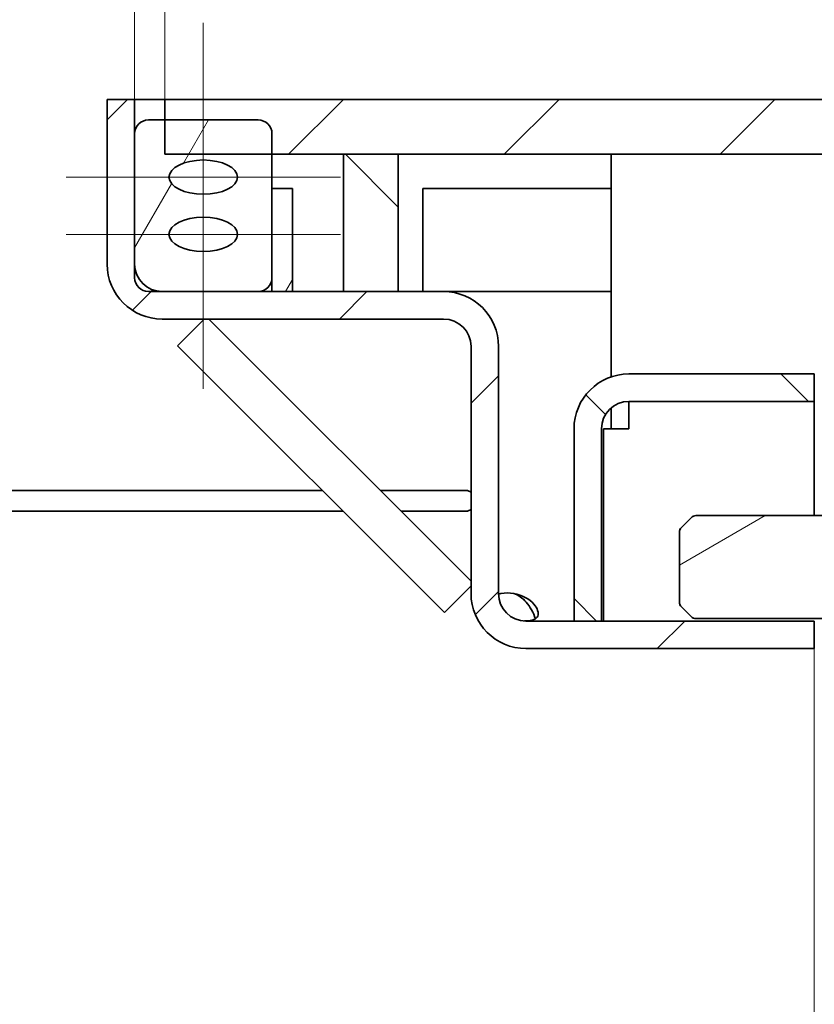
# Model space of a CAD drawing. Units: millimetres. Extents: x 55 to 4332, y -130 to 2894.
# Drawn here: x 664 to 780, y 2402 to 2546 of the extents above; entities that cross this region are included whole.
import ezdxf

# ---------------------------------------------------------------- set-up
doc = ezdxf.new("R2010")
doc.units = ezdxf.units.MM
doc.header["$LTSCALE"] = 7
for name, color, linetype, lineweight, true_color in [('Center Mark (ISO)', 1, 'Continuous', 9, 0xff0000), ('Centerline (ISO)', 1, 'Continuous', 9, 0xff0000), ('Dimension (ISO)', 5, 'Continuous', 9, 0x0000ff), ('Hatch (ISO)', 6, 'Continuous', 9, 0xff00ff)]:
    doc.layers.add(name, color=color, linetype=linetype, lineweight=lineweight, true_color=true_color)
doc.layers.add('Visible (ISO)', color=7, linetype='Continuous', lineweight=35)
doc.styles.add('Note Text (ISO)', font='tahoma.ttf')
doc.dimstyles.new('Default (ISO)', dxfattribs={"dimscale": 7, "dimtxt": 3.5, "dimasz": 3.5, "dimexe": 1.5, "dimexo": 0, "dimgap": 1, "dimtad": 1, "dimrnd": 1e-08, "dimtxsty": 'Note Text (ISO)', "dimcen": 0.09, "dimdle": 10, "dimclrd": 256, "dimclre": 256, "dimclrt": 256, "dimazin": 2, "dimtfac": 1.001486, "dimtmove": 0, "dimatfit": 3, "dimfxl": 1, "dimtolj": 1, "dimlwd": -1, "dimlwe": -1, "dimarcsym": 0})
pattern_1 = [(45, (0, 0), (-15.71545, 15.71545), [])]
pattern_2 = [(135.0002, (0, 0), (-15.71539, -15.7155), [])]
pattern_3 = [(60, (0, 0), (-19.24741, 11.1125), [])]

# ---------------------------------------------------------------- blocks, each defined once
blk = doc.blocks.new('*D79')
at = {"layer": 'Defpoints', "color": 0, "transparency": 16777216}
for p in [(779.65, 2454.05), (1579.65, 2418.05), (1579.65, 2196.89)]:
    blk.add_point(p, dxfattribs=at)
at = {"layer": 'Dimension (ISO)', "transparency": 16777216}
for p, q in [((779.65, 2454.05), (779.65, 2186.39)), ((1579.65, 2418.05), (1579.65, 2186.39)), ((1216.62, 2243.51), (1078.14, 2243.51)), ((1078.14, 2243.51), (1078.14, 2203.89)), ((1216.62, 2203.89), (1216.62, 2243.51)), ((1078.14, 2203.89), (1216.62, 2203.89)), ((804.15, 2196.89), (1555.15, 2196.89))]:
    blk.add_line(p, q, dxfattribs=at)
for points in [[(804.15, 2200.98), (804.15, 2192.81), (779.65, 2196.89)], [(1555.15, 2200.98), (1555.15, 2192.81), (1579.65, 2196.89)]]:
    blk.add_solid(points, dxfattribs=at)
at = {"layer": 'Dimension (ISO)', "transparency": 16777216, "insert": (1085.14, 2236.51), "char_height": 24.5, "attachment_point": 1, "style": 'Note Text (ISO)'}
blk.add_mtext('\\A1;\\fTahoma|b0|i0;{\\H24.5000;800x800}', dxfattribs=at)
blk = doc.blocks.new('*D90')
at = {"layer": 'Defpoints', "color": 0, "transparency": 16777216}
for p in [(685.05, 2584.04), (680.65, 2534.05), (685.05, 2534.05)]:
    blk.add_point(p, dxfattribs=at)
at = {"layer": 'Dimension (ISO)', "transparency": 16777216}
for p, q in [((680.65, 2534.05), (680.65, 2594.54)), ((685.05, 2534.05), (685.05, 2594.54)), ((656.15, 2584.04), (631.65, 2584.04)), ((680.65, 2584.04), (685.05, 2584.04)), ((709.55, 2584.04), (820.33, 2584.04))]:
    blk.add_line(p, q, dxfattribs=at)
for points in [[(656.15, 2588.12), (656.15, 2579.95), (680.65, 2584.04)], [(709.55, 2588.12), (709.55, 2579.95), (685.05, 2584.04)]]:
    blk.add_solid(points, dxfattribs=at)
at = {"layer": 'Dimension (ISO)', "transparency": 16777216, "insert": (755.35, 2615.65), "char_height": 24.5, "attachment_point": 1, "style": 'Note Text (ISO)'}
blk.add_mtext('\\A1;4{\\H24.5364;±1}', dxfattribs=at)

msp = doc.modelspace()

# ---------------------------------------------------------------- hatches: boundary and pattern name
at = {"layer": 'Hatch (ISO)'}
h = msp.add_hatch(dxfattribs=at)
h.set_pattern_fill('ANSI31', color=256, scale=177.8, style=0)
h.set_pattern_definition(pattern_1)
edge = h.paths.add_edge_path()
edge.add_ellipse((737.653, 2462.049), major_axis=(0, -8), ratio=1, start_angle=270, end_angle=360)
edge.add_line((737.653, 2454.049), (779.653, 2454.049))
edge.add_line((779.653, 2454.049), (779.653, 2458.049))
edge.add_line((779.653, 2458.049), (737.653, 2458.049))
edge.add_ellipse((737.653, 2462.049), major_axis=(-4, 0), ratio=1, start_angle=0, end_angle=90, ccw=False)
edge.add_line((733.653, 2462.049), (733.653, 2498.049))
edge.add_ellipse((725.653, 2498.049), major_axis=(0, 8), ratio=1, start_angle=270, end_angle=360)
edge.add_line((725.653, 2506.049), (698.653, 2506.049))
edge.add_line((698.653, 2506.049), (684.653, 2506.049))
edge.add_ellipse((684.653, 2510.049), major_axis=(-4, 0), ratio=1, start_angle=0, end_angle=90, ccw=False)
edge.add_line((680.653, 2510.049), (680.653, 2529.049))
edge.add_line((680.653, 2529.049), (680.653, 2534.049))
edge.add_line((680.653, 2534.049), (676.653, 2534.049))
edge.add_line((676.653, 2534.049), (676.653, 2510.049))
edge.add_ellipse((684.653, 2510.049), major_axis=(0, -8), ratio=1, start_angle=270, end_angle=360)
edge.add_line((684.653, 2502.049), (725.653, 2502.049))
edge.add_ellipse((725.653, 2498.049), major_axis=(4, 0), ratio=1, start_angle=0, end_angle=90, ccw=False)
edge.add_line((729.653, 2498.049), (729.653, 2462.049))
h = msp.add_hatch(dxfattribs=at)
h.set_pattern_fill('ANSI31', color=256, scale=177.8, style=0)
h.set_pattern_definition(pattern_1)
h.paths.add_polyline_path([(801.533, 2526.049), (801.533, 2534.049), (685.053, 2534.049), (685.053, 2531.049), (685.053, 2526.049), (700.653, 2526.049)])
h.paths.add_polyline_path([(1673.053, 2530.049), (1673.053, 2531.049), (1673.053, 2534.049), (838.573, 2534.049), (838.573, 2526.049), (897.553, 2526.049), (902.553, 2526.049), (962.553, 2526.049), (967.553, 2526.049), (1062.553, 2526.049), (1067.553, 2526.049), (1127.553, 2526.049), (1132.553, 2526.049), (1658.653, 2526.049), (1669.053, 2526.049)])
h = msp.add_hatch(dxfattribs=at)
h.set_pattern_fill('ANSI31', color=256, scale=177.8, angle=14.99998, style=0)
h.set_pattern_definition(pattern_3)
edge = h.paths.add_edge_path()
edge.add_ellipse((1676.653, 2508.049), major_axis=(2, 0), ratio=1, start_angle=270, end_angle=360)
edge.add_line((1678.653, 2508.049), (1678.653, 2510.049))
edge.add_line((1678.653, 2510.049), (1678.653, 2524.049))
edge.add_line((1678.653, 2524.049), (1678.653, 2529.049))
edge.add_ellipse((1676.653, 2529.049), major_axis=(0, 2), ratio=1, start_angle=270, end_angle=360)
edge.add_line((1676.653, 2531.049), (1673.053, 2531.049))
edge.add_line((1673.053, 2531.049), (1660.653, 2531.049))
edge.add_ellipse((1660.653, 2529.049), major_axis=(-2, 0), ratio=1, start_angle=270, end_angle=360)
edge.add_line((1658.653, 2529.049), (1658.653, 2526.049))
edge.add_line((1658.653, 2526.049), (1658.653, 2508.049))
edge.add_ellipse((1660.653, 2508.049), major_axis=(0, -2), ratio=1, start_angle=270, end_angle=360)
edge.add_line((1660.653, 2506.049), (1674.653, 2506.049))
edge.add_line((1674.653, 2506.049), (1676.653, 2506.049))
edge = h.paths.add_edge_path(flags=0)
edge.add_ellipse((1668.653, 2514.382), major_axis=(5, 0), ratio=0.5, start_angle=0, end_angle=360)
edge = h.paths.add_edge_path(flags=0)
edge.add_ellipse((1668.653, 2522.715), major_axis=(5, 0), ratio=0.5, start_angle=0, end_angle=360)
edge = h.paths.add_edge_path()
edge.add_line((698.653, 2531.049), (685.053, 2531.049))
edge.add_line((685.053, 2531.049), (682.653, 2531.049))
edge.add_ellipse((682.653, 2529.049), major_axis=(-2, 0), ratio=1, start_angle=270, end_angle=360)
edge.add_line((680.653, 2529.049), (680.653, 2510.049))
edge.add_line((680.653, 2510.049), (680.653, 2508.049))
edge.add_ellipse((682.653, 2508.049), major_axis=(0, -2), ratio=1, start_angle=270, end_angle=360)
edge.add_line((682.653, 2506.049), (684.653, 2506.049))
edge.add_line((684.653, 2506.049), (698.653, 2506.049))
edge.add_ellipse((698.653, 2508.049), major_axis=(2, 0), ratio=1, start_angle=270, end_angle=360)
edge.add_line((700.653, 2508.049), (700.653, 2526.049))
edge.add_line((700.653, 2526.049), (700.653, 2529.049))
edge.add_ellipse((698.653, 2529.049), major_axis=(0, 2), ratio=1, start_angle=270, end_angle=360)
edge = h.paths.add_edge_path(flags=0)
edge.add_ellipse((690.653, 2522.715), major_axis=(-5, 0), ratio=0.5, start_angle=0, end_angle=360)
edge = h.paths.add_edge_path(flags=0)
edge.add_ellipse((690.653, 2514.382), major_axis=(-5, 0), ratio=0.5, start_angle=0, end_angle=360)
h = msp.add_hatch(dxfattribs=at)
h.set_pattern_fill('ANSI31', color=256, scale=177.8, angle=90.00021, style=0)
h.set_pattern_definition(pattern_2)
h.paths.add_polyline_path([(711.053, 2526.049), (711.053, 2506.049), (719.053, 2506.049), (719.053, 2526.049)])
h = msp.add_hatch(dxfattribs=at)
h.set_pattern_fill('ANSI31', color=256, scale=177.8, angle=14.99998, style=0)
h.set_pattern_definition(pattern_3)
h.paths.add_polyline_path([(703.653, 2506.049), (703.653, 2521.049), (700.653, 2521.049), (700.653, 2508.049), (700.653, 2506.049)])
h = msp.add_hatch(dxfattribs=at)
h.set_pattern_fill('ANSI31', color=256, scale=177.8, angle=90.00021, style=0)
h.set_pattern_definition(pattern_2)
edge = h.paths.add_edge_path()
edge.add_line((744.653, 2458.049), (748.653, 2458.049))
edge.add_line((748.653, 2458.049), (748.653, 2486.049))
edge.add_ellipse((752.653, 2486.049), major_axis=(0, 4), ratio=1, start_angle=0, end_angle=90, ccw=False)
edge.add_line((752.653, 2490.049), (779.653, 2490.049))
edge.add_line((779.653, 2490.049), (779.653, 2494.049))
edge.add_line((779.653, 2494.049), (752.653, 2494.049))
edge.add_ellipse((752.653, 2486.049), major_axis=(-8, 0), ratio=1, start_angle=270, end_angle=360)
edge.add_line((744.653, 2486.049), (744.653, 2458.049))
h = msp.add_hatch(dxfattribs=at)
h.set_pattern_fill('ANSI31', color=256, scale=177.8, angle=-14.99998, style=0)
h.set_pattern_definition([(30, (0, 0), (-11.1125, 19.24741), [])])
edge = h.paths.add_edge_path()
edge.add_ellipse((837.604, 2457.399), major_axis=(1, 0), ratio=0.9999893, start_angle=45, end_angle=90)
edge.add_line((837.604, 2458.399), (836.494, 2458.399))
edge.add_line((836.494, 2458.399), (831.827, 2458.399))
edge.add_line((831.827, 2458.399), (830.053, 2458.399))
edge.add_line((830.053, 2458.399), (830.053, 2443.399))
edge.add_line((830.053, 2443.399), (837.604, 2443.399))
edge.add_ellipse((837.604, 2444.399), major_axis=(1, 0), ratio=0.9999893, start_angle=270, end_angle=315)
edge.add_line((838.311, 2443.692), (839.726, 2445.106))
edge.add_ellipse((839.019, 2445.813), major_axis=(1, 0), ratio=0.9999893, start_angle=315, end_angle=360)
edge.add_line((840.019, 2445.813), (840.019, 2455.985))
edge.add_ellipse((839.019, 2455.985), major_axis=(1, 0), ratio=0.9999893, start_angle=0, end_angle=45)
edge.add_line((839.726, 2456.692), (838.311, 2458.106))
edge = h.paths.add_edge_path()
edge.add_ellipse((761.018, 2470.985), major_axis=(-1, 0), ratio=0.9999893, start_angle=315, end_angle=360)
edge.add_line((760.018, 2470.985), (760.018, 2460.813))
edge.add_ellipse((761.018, 2460.813), major_axis=(-1, 0), ratio=0.9999893, start_angle=0, end_angle=45)
edge.add_line((760.311, 2460.106), (761.725, 2458.692))
edge.add_ellipse((762.432, 2459.399), major_axis=(-1, 0), ratio=0.9999893, start_angle=45, end_angle=90)
edge.add_line((762.432, 2458.399), (784.018, 2458.399))
edge.add_ellipse((784.018, 2457.399), major_axis=(1, 0), ratio=0.9999893, start_angle=0, end_angle=90, ccw=False)
edge.add_line((785.018, 2457.399), (785.018, 2445.813))
edge.add_ellipse((786.018, 2445.813), major_axis=(-1, 0), ratio=0.9999893, start_angle=0, end_angle=45)
edge.add_line((785.311, 2445.106), (786.725, 2443.692))
edge.add_ellipse((787.432, 2444.399), major_axis=(-1, 0), ratio=0.9999893, start_angle=45, end_angle=90)
edge.add_line((787.432, 2443.399), (810.053, 2443.399))
edge.add_line((810.053, 2443.399), (810.053, 2458.399))
edge.add_line((810.053, 2458.399), (795.739, 2458.399))
edge.add_spline(control_points=[(795.739, 2458.399), (795.595, 2458.399), (795.424, 2458.43), (795.163, 2458.531), (795.025, 2458.616), (794.834, 2458.794), (794.745, 2458.916), (794.646, 2459.14), (794.616, 2459.28), (794.616, 2459.399)], knot_values=[-0.1574215, -0.1574215, -0.1574215, -0.1574215, -0.1140196, -0.1140196, -0.0734502, -0.0734502, -0.0356929, -0.0356929, 0, 0, 0, 0], degree=3, periodic=0)
edge.add_line((794.616, 2459.399), (794.616, 2470.985))
edge.add_spline(control_points=[(794.616, 2470.985), (794.616, 2471.104), (794.586, 2471.244), (794.487, 2471.469), (794.398, 2471.591), (794.301, 2471.682), (794.296, 2471.687), (794.291, 2471.692)], knot_values=[0.3112822, 0.3112822, 0.3112822, 0.3112822, 0.3470778, 0.3470778, 0.3849379, 0.3849379, 0.3870278, 0.3870278, 0.3870278, 0.3870278], degree=3, periodic=0)
edge.add_spline(control_points=[(794.291, 2471.692), (793.543, 2472.366), (792.734, 2473.106)], knot_values=[0.0000156, 0.0000156, 0.0000156, 0.210315, 0.210315, 0.210315], weights=[1.0000001, 1.0009151, 1.0000001], degree=2, periodic=0)
edge.add_spline(control_points=[(792.734, 2473.106), (792.639, 2473.193), (792.511, 2473.272), (792.265, 2473.368), (792.102, 2473.399), (791.965, 2473.399)], knot_values=[0.3843397, 0.3843397, 0.3843397, 0.3843397, 0.4223474, 0.4223474, 0.463638, 0.463638, 0.463638, 0.463638], degree=3, periodic=0)
edge.add_line((791.965, 2473.399), (762.432, 2473.399))
edge.add_ellipse((762.432, 2472.399), major_axis=(-1, 0), ratio=0.9999893, start_angle=270, end_angle=315)
edge.add_line((761.725, 2473.106), (760.311, 2471.692))

# ---------------------------------------------------------------- linework, layer by layer
at = {"layer": 'Center Mark (ISO)', "linetype": 'Continuous'}
for p, q in [((710.653, 2522.715), (670.653, 2522.715)), ((710.653, 2514.382), (670.653, 2514.382))]:
    msp.add_line(p, q, dxfattribs=at)
at = {"layer": 'Centerline (ISO)', "linetype": 'Continuous'}
msp.add_line((690.653, 2545.215), (690.653, 2491.882), dxfattribs=at)
at = {"layer": 'Visible (ISO)'}
for p, q in [((680.653, 2534.049), (676.653, 2534.049)), ((676.653, 2534.049), (676.653, 2510.049)), ((685.053, 2534.049), (680.653, 2534.049)), ((680.653, 2510.049), (680.653, 2534.049)), ((801.533, 2534.049), (685.053, 2534.049)), ((685.053, 2534.049), (685.053, 2526.049)), ((698.653, 2531.049), (682.653, 2531.049)), ((680.653, 2529.049), (680.653, 2508.049)), ((700.653, 2508.049), (700.653, 2529.049)), ((685.053, 2526.049), (801.533, 2526.049)), ((711.053, 2526.049), (711.053, 2506.049)), ((719.053, 2526.049), (711.053, 2526.049)), ((719.053, 2506.049), (719.053, 2526.049)), ((750.053, 2526.049), (750.053, 2493.615)), ((703.653, 2521.049), (700.653, 2521.049)), ((700.653, 2521.049), (700.653, 2506.049)), ((703.653, 2506.049), (703.653, 2521.049)), ((722.653, 2521.049), (750.053, 2521.049)), ((722.653, 2506.049), (722.653, 2521.049)), ((682.653, 2506.049), (698.653, 2506.049)), ((725.653, 2506.049), (684.653, 2506.049)), ((700.653, 2506.049), (703.653, 2506.049)), ((711.053, 2506.049), (719.053, 2506.049)), ((725.653, 2506.049), (750.053, 2506.049)), ((684.653, 2502.049), (725.653, 2502.049)), ((686.873, 2498.16), (690.762, 2502.049)), ((729.653, 2463.865), (691.469, 2502.049)), ((686.873, 2498.16), (725.764, 2459.269)), ((729.653, 2498.049), (729.653, 2462.049)), ((733.653, 2462.049), (733.653, 2498.049)), ((779.653, 2494.049), (752.653, 2494.049)), ((779.653, 2490.049), (779.653, 2494.049)), ((750.053, 2489.089), (750.053, 2486.049)), ((752.653, 2490.049), (779.653, 2490.049)), ((752.653, 2490.049), (752.653, 2486.049)), ((779.653, 2490.049), (779.653, 2486.049)), ((744.653, 2486.049), (744.653, 2458.049)), ((748.653, 2458.049), (748.653, 2486.049)), ((748.953, 2458.049), (748.953, 2486.049)), ((752.653, 2486.049), (748.953, 2486.049)), ((779.653, 2486.049), (779.653, 2473.399)), ((707.984, 2477.049), (646.261, 2477.049)), ((729.153, 2477.049), (716.469, 2477.049)), ((729.153, 2477.049), (729.653, 2476.816)), ((646.261, 2474.049), (710.984, 2474.049)), ((719.469, 2474.049), (729.153, 2474.049)), ((729.653, 2474.282), (729.153, 2474.049)), ((761.705, 2473.106), (760.291, 2471.692)), ((761.725, 2473.106), (760.311, 2471.692)), ((762.432, 2473.399), (762.413, 2473.399)), ((762.413, 2473.399), (762.413, 2473.399)), ((791.965, 2473.399), (762.432, 2473.399)), ((759.998, 2460.813), (759.998, 2470.985)), ((760.018, 2470.985), (760.018, 2460.813)), ((725.764, 2459.269), (729.653, 2463.158)), ((729.653, 2461.963), (729.653, 2462.049)), ((729.654, 2461.963), (729.653, 2461.963)), ((761.705, 2458.692), (760.291, 2460.106)), ((760.311, 2460.106), (761.725, 2458.692)), ((779.653, 2458.049), (737.653, 2458.049)), ((744.653, 2458.049), (748.653, 2458.049)), ((762.413, 2458.399), (762.432, 2458.399)), ((762.413, 2458.399), (762.413, 2458.399)), ((762.432, 2458.399), (784.018, 2458.399)), ((779.653, 2454.049), (779.653, 2458.049)), ((737.653, 2454.049), (779.653, 2454.049))]:
    msp.add_line(p, q, dxfattribs=at)
for centre, radius, start, end in [((682.653, 2529.049), 2, 90, 180), ((698.653, 2529.049), 2, 0, 90), ((684.653, 2510.049), 8, 180, 270), ((684.653, 2510.049), 4, 180, 270), ((682.653, 2508.049), 2, 180, 270), ((698.653, 2508.049), 2, 270, 0), ((725.653, 2498.049), 8, 0, 90), ((725.653, 2498.049), 4, 0, 90), ((752.653, 2486.049), 8, 90, 180), ((752.653, 2486.049), 4, 90, 180), ((762.413, 2472.399), 1, 90, 135), ((760.998, 2470.985), 1, 135, 180), ((737.653, 2462.049), 8, 180, 270), ((737.653, 2462.049), 4, 180, 270), ((734.933, 2457.648), 4.5, 102.06386, 106.50631), ((734.933, 2457.648), 4.5, 77.93614, 102.06386), ((760.998, 2460.813), 1, 180, 225), ((762.413, 2459.399), 1, 225, 270)]:
    msp.add_arc(centre, radius, start, end, dxfattribs=at)
for centre in [(690.653, 2522.715), (690.653, 2514.382)]:
    msp.add_ellipse(centre, major_axis=(-5, 0), ratio=0.5, dxfattribs=at)
for centre, start_param, end_param in [((762.432, 2472.399), 4.712389, 5.4977871), ((761.018, 2470.985), 5.4977871, 6.2831853), ((761.018, 2460.813), 0, 0.7853982), ((762.432, 2459.399), 0.7853982, 1.5707963)]:
    msp.add_ellipse(centre, major_axis=(-1, 0), ratio=0.9999893, start_param=start_param, end_param=end_param, dxfattribs=at)
for points, knots in [([(739.036, 2458.367), (738.733, 2459.255), (738.267, 2460.132), (737.685, 2460.796), (737.154, 2461.403), (736.53, 2461.839), (735.873, 2462.049)], [3.56396331, 3.56396331, 3.56396331, 3.56396331, 4.05418632, 4.05418632, 4.05418632, 4.50183499, 4.50183499, 4.50183499, 4.50183499]), ([(735.873, 2462.049), (737.078, 2461.856), (738.163, 2461.255), (738.795, 2460.524), (739.338, 2459.896), (739.546, 2459.213), (739.371, 2458.767), (739.182, 2458.288), (738.552, 2458.1), (737.645, 2458.061), (737.582, 2458.058), (737.517, 2458.056), (737.451, 2458.054)], [1.7813503, 1.7813503, 1.7813503, 1.7813503, 2.602787, 2.602787, 2.602787, 3.3079624, 3.3079624, 3.3079624, 4.0654122, 4.0654122, 4.0654122, 4.1184776, 4.1184776, 4.1184776, 4.1184776])]:
    msp.add_open_spline(points, degree=3, knots=knots, dxfattribs=at)

# ---------------------------------------------------------------- dimensions: what is measured, and where the dimension line sits
at = {"layer": 'Dimension (ISO)'}
dim = msp.add_linear_dim(base=(685.053, 2584.036), p1=(680.653, 2534.049), p2=(685.053, 2534.049), angle=180, dimstyle='Default (ISO)', override={"dimgap": 1, "dimdec": 0, "dimtol": 1, "dimlim": 0, "dimtp": 1, "dimtm": 1, "dimtdec": 2, "dimtofl": 1, "dimatfit": 1}, dxfattribs=at)
dim.commit()
dim.dimension.update_dxf_attribs({"geometry": '*D90', "text_midpoint": (784.341, 2584.036), "dimtype": 160})
dim = msp.add_linear_dim(base=(1579.653, 2196.894), p1=(779.653, 2454.049), p2=(1579.653, 2418.049), angle=180, text='\\fTahoma|b0|i0;{\\H24.5000;<>x800}', dimstyle='Default (ISO)', override={"dimgap": -1, "dimdec": 2, "dimtol": 0, "dimlim": 0, "dimtp": 0, "dimtm": 0, "dimtdec": 2, "dimtofl": 0, "dimatfit": 1}, dxfattribs=at)
dim.commit()
dim.dimension.update_dxf_attribs({"geometry": '*D79', "text_midpoint": (1147.379, 2196.894), "dimtype": 160})

doc.saveas('drawing.dxf')
